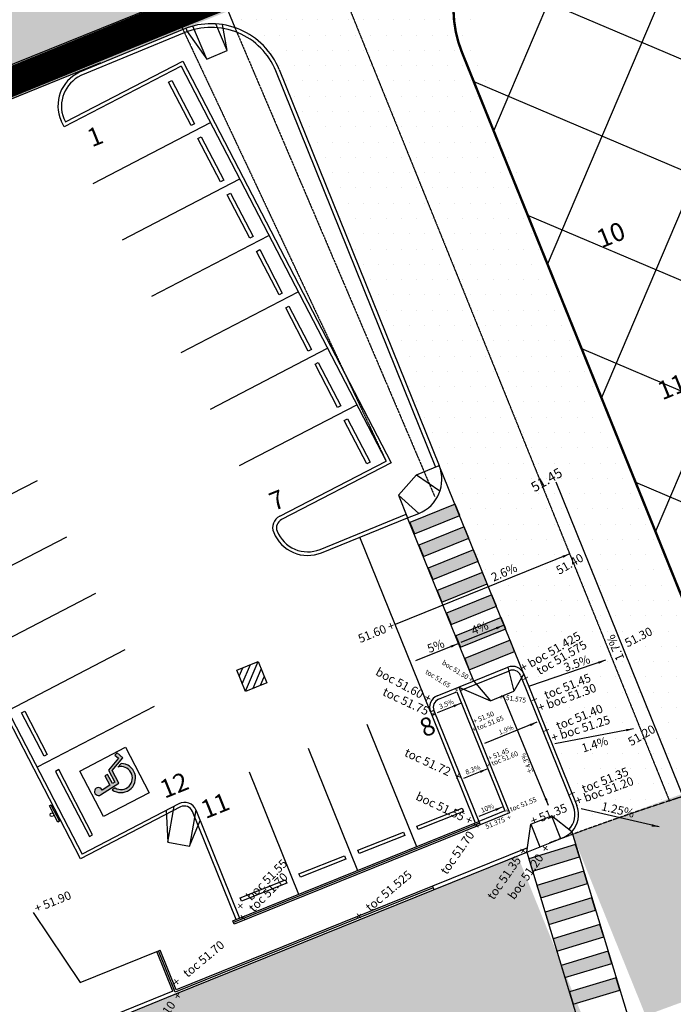
# Model space of a CAD drawing. Units: millimetres. Extents: x 2602348 to 3143846, y 5639108685 to 5639886888.
# Drawn here: x 2869164 to 2895910, y 5639633048 to 5639673318 of the extents above; entities that cross this region are included whole.
import ezdxf
from ezdxf.xclip import XClip

# ---------------------------------------------------------------- set-up
doc = ezdxf.new("R2010")
doc.units = ezdxf.units.MM
doc.header["$XCLIPFRAME"] = 0
for name, pattern in [('_DASHED2', [7, 5, -2]), ('_PROPERTY1', [48, 40.5, -2.5, 0, -2.5, 0, -2.5]), ('DOT2', [3.175, 0, -3.175]), ('HIDDEN', [9.524999999999999, 6.35, -3.175])]:
    doc.linetypes.add(name, pattern=pattern)
doc.layers.add('A-ANNO-LEASELINE-A10-NPLT', color=30, linetype='HIDDEN', plot=False)
for name, color, linetype in [('A-ANNO-PHASE', 1, 'HIDDEN'), ('A-SITE-BIKELANE', 1, 'Continuous'), ('A-SITE-FILL', 252, 'Continuous'), ('C-BIKE-LANE', 1, 'DOT2'), ('C-GRADES-GGA', 3, 'Continuous'), ('C-HEVY-DUTY-REQ-PAT1', 115, 'Continuous'), ('C-PKNG', 12, 'Continuous'), ('C-PKNG-CURB-2', 3, 'Continuous'), ('C-PKNG-CURB-FUTR', 8, '_DASHED2'), ('C-PKNG-CURB-LIT', 1, 'Continuous'), ('C-PKNG-NUM', 1, '_PROPERTY1'), ('C-PKNG-SYMB', 1, 'Continuous'), ('C-PKNG-WEEL', 9, 'Continuous'), ('C-STRM', 41, 'Continuous'), ('L-FENCE2', 4, 'Continuous')]:
    doc.layers.add(name, color=color, linetype=linetype)
doc.styles.add('ROMAND', font='txt')
doc.styles.get("Standard").update_dxf_attribs({"font": 'simplex.shx'})
doc.styles.add('Text', font='arial_0.ttf', dxfattribs={"height": 1000})
doc.dimstyles.new('Leader-100', dxfattribs={"dimscale": 100, "dimtxt": 0.18, "dimasz": 3, "dimexe": 0.18, "dimexo": 0.0625, "dimgap": 0.09, "dimtad": 0, "dimtih": 1, "dimtoh": 1, "dimdec": 4, "dimzin": 0, "dimdsep": 46, "dimtxsty": 'Standard', "dimcen": 0.09, "dimadec": 0, "dimazin": 0, "dimtfac": 1, "dimtdec": 4, "dimtofl": 0, "dimtmove": 0, "dimatfit": 3, "dimfxl": 1, "dimtolj": 1, "dimtzin": 0, "dimarcsym": 0})

# ---------------------------------------------------------------- blocks, each defined once
blk = doc.blocks.new('WSTOP-PL')
blk.add_lwpolyline([(599.9999999999418, -299.9999999997672), (750.0000000001746, -300), (750.0000000000582, -2300), (600.0000000000582, -2300)], close=True)
blk = doc.blocks.new('BF-SYMBOL02')
h = blk.add_hatch(color=252)
h.paths.add_polyline_path([(-204.016251001507, 947.6735467910767), (-127.1101604215801, 67.85075569152832), (459.7520108148456, 67.85075855255127), (709.6864312626421, -561.1351661682129), (1008.337136372924, -442.4630489349365), (960.8464240804315, -322.9477376937866), (781.7110277749598, -394.1291446685791), (547.0356246381998, 196.4558753967285), (-9.2698954641819, 196.4558763504028), (-18.84906274080276, 305.8970794677734), (402.6426985301077, 305.8970794677734), (402.6426985301077, 434.5021963119507), (-30.10560883209109, 434.5021982192993), (-62.16937358304858, 800.8280897140503, 2.822936494837939)])
h.paths.add_polyline_path([(-243.1781456060708, 427.9255971908569, 1.375473922733051), (548.0485631301999, -387.0962800979614), (477.5612698271871, -209.7076864242554, -1.496783151954915), (-230.9077178426087, 287.5491695404053)])
for p, q in [((-230.9077178426087, 287.5491695404053), (-243.1781456060708, 427.9255971908569)), ((548.0485631301999, -387.0962800979614), (477.5612698271871, -209.7076864242554))]:
    blk.add_line(p, q)
blk.add_lwpolyline([(-62.16937358304858, 800.8280897140503, 2.822957084543202), (-204.0161213353276, 947.6720638275146, 2.822957084543202)], format="xyb")
blk.add_lwpolyline([(-204.0161213353276, 947.6720638275146), (-127.1101604215801, 67.85075569152832), (459.7520108148456, 67.85075855255127), (709.6864312626421, -561.1351661682129), (1008.337136372924, -442.4630489349365), (960.8464240804315, -322.9477376937866), (781.7110277749598, -394.1291446685791), (547.0356246381998, 196.4558753967285), (-9.2698954641819, 196.4558763504028), (-18.84906274080276, 305.8970794677734), (402.6426985301077, 305.8970794677734), (402.6426985301077, 434.5021963119507), (-30.10560883209109, 434.5021982192993), (-62.16937358304858, 800.8280897140503)])
for radius, start, end in [(597.0636200890522, 116.1872120540874, 332.1153319428669), (468.4585004709868, 122.4296760884854, 347.4421997781214)]:
    blk.add_arc((20.30961272120476, -107.8534345626831), radius, start, end)
blk = doc.blocks.new('HC')
for points in [[(1618.429928779602, 200.0019054412842), (1618.429968833923, 275.0021162033081), (2368.42995929718, 275.0017173290253), (2368.429920196533, 200.0015065670013)], [(499.9999980926514, -599.9996228218079), (499.9999437332153, -749.9996230602264), (3499.999945640564, -750.0003759860992), (3500.000002861023, -600.0003757476807)]]:
    blk.add_lwpolyline(points, close=True)
blk.add_circle((1993.430005073547, 350.0021269321442), 74.99989502755062)
at = {"layer": 'C-PKNG-SYMB'}
blk.add_lwpolyline([(949.9984331130981, -3591.76402425766), (949.999550819397, -1491.76402425766), (3049.999548912048, -1491.765141010284), (3049.998432159424, -3591.765140771866)], close=True, dxfattribs=at)
blk.add_blockref('BF-SYMBOL02', (1999.998888015747, -2738.22060084343), dxfattribs=at)
blk = doc.blocks.new('catch basin')
h = blk.add_hatch()
h.set_pattern_fill('ANSI31', color=1, scale=75, angle=-0.2325764861050186, style=0)
h.set_pattern_definition([(44.99999999996868, (17455.89599112421, 24518.3805065155), (-168.3798022699545, 168.3798022701387), [])])
edge = h.paths.add_edge_path()
edge.add_line((937.5000000074506, 4.76837158203125e-06), (937.50000114255, 937.4999980087243))
edge.add_line((937.5000011324883, 937.4999961853027), (1.544581209600437e-06, 937.499997158971))
edge.add_line((1.549720764160156e-06, 937.5), (-5.126821633893996e-09, 2.469781748004607e-06))
edge.add_line((-7.450580596923828e-09, 0), (937.500000000205, 3.31619764892821e-06))
blk.add_lwpolyline([(937.500001128763, 937.4999904632568), (937.5, -9.5367431640625e-07), (0, 0), (1.549720764160156e-06, 937.5)], close=True)

msp = doc.modelspace()

# ---------------------------------------------------------------- hatches: boundary and pattern name
at = {"layer": 'A-ANNO-PHASE'}
h = msp.add_hatch(dxfattribs=at)
h.set_pattern_fill('ANSI37', color=2, scale=33333, style=0)
h.set_pattern_definition([(337.0000005845761, (2887064.141953644, 5639643917.832113), (1628.030049109901, 3835.398551626704), []), (67.00000058457614, (2887064.141953644, 5639643917.832113), (-3835.398551626704, 1628.030049109901), [])])
h.paths.add_polyline_path([(2899201.317402594, 5639642430.682719, -0.07014670358396795), (2930073.119678978, 5639646845.873812, -0.01257778252518568), (2935690.088143452, 5639646715.735985), (2935519.309204038, 5639651603.349846, -0.3380568575075226), (2936001.068654072, 5639652227.942419), (2939609.553547052, 5639653194.833033, 0.03055276567961345), (2940229.016977064, 5639653402.1026), (2952814.061233698, 5639658486.790678, 0.4142995717593), (2956323.657531609, 5639666751.507418), (2947063.034296421, 5639689672.353868, 0.4145743166963152), (2938803.597007393, 5639693184.280832), (2922024.234554739, 5639686404.978359), (2921001.470455421, 5639688936.40834), (2919465.508238041, 5639688334.535847), (2919369.601585604, 5639688567.67047), (2895946.166193868, 5639679103.987994), (2895391.215993789, 5639680437.923931), (2889916.854950406, 5639678228.305274, 0.4143133473611206), (2887262.970121487, 5639671979.097834)])
at = {"layer": 'A-SITE-FILL'}
h = msp.add_hatch(color=256, dxfattribs=at)
h.paths.add_polyline_path([(2887374.146750654, 5639647185.096733), (2887561.612845446, 5639646721.570613), (2889415.7173216, 5639647471.434991), (2889228.251226748, 5639647934.961112)])
h.paths.add_polyline_path([(2886999.214558329, 5639648112.14897), (2887186.680653061, 5639647648.62285), (2889040.785130288, 5639648398.487228), (2888853.319034542, 5639648862.013349)])
h.paths.add_polyline_path([(2886624.282368029, 5639649039.201208), (2886811.748463656, 5639648575.675089), (2888665.85293981, 5639649325.539468), (2888478.386845077, 5639649789.065588)])
h.paths.add_polyline_path([(2886249.350179459, 5639649966.253447), (2886436.816274191, 5639649502.727327), (2888290.920750405, 5639650252.591708), (2888103.454655672, 5639650716.117826)])
h.paths.add_polyline_path([(2885874.4179891, 5639650893.305685), (2886061.884083833, 5639650429.779567), (2887915.98856094, 5639651179.643947), (2887728.522465314, 5639651643.170065)])
h.paths.add_polyline_path([(2885499.485799636, 5639651820.357924), (2885686.951895322, 5639651356.831805), (2887541.056371416, 5639652106.696184), (2887353.590276803, 5639652570.222303)])
h.paths.add_polyline_path([(2885124.553609218, 5639652747.410162), (2885312.01970389, 5639652283.884045), (2887166.124180163, 5639653033.748423), (2886978.658085431, 5639653497.274542)])
for points in [[(2890000.890299942, 5639638996.66751), (2890153.629888712, 5639638494.377136), (2892067.117021783, 5639639076.242234), (2891914.377432785, 5639639578.532608)], [(2890331.98829009, 5639637907.838252), (2890484.72787886, 5639637405.547878), (2892398.21501193, 5639637987.412976), (2892245.475422932, 5639638489.70335)], [(2890663.086280058, 5639636819.008993), (2890815.825868828, 5639636316.718619), (2892729.313001898, 5639636898.583717), (2892576.5734129, 5639637400.874091)], [(2890994.184269749, 5639635730.179735), (2891146.923858519, 5639635227.889361), (2893060.410991589, 5639635809.754459), (2892907.671402591, 5639636312.044833)], [(2891325.282259488, 5639634641.350477), (2891478.021848259, 5639634139.060103), (2893391.508981329, 5639634720.925201), (2893238.769392331, 5639635223.215575)], [(2891656.380249001, 5639633552.521218), (2891809.119837771, 5639633050.230844), (2893722.606970841, 5639633632.095942), (2893569.867381843, 5639634134.386316)]]:
    msp.add_hatch(color=256, dxfattribs=at).paths.add_polyline_path(points)
at = {"layer": 'C-HEVY-DUTY-REQ-PAT1'}
h = msp.add_hatch(dxfattribs=at)
h.set_pattern_fill('DOTS', color=256, scale=10000, style=0)
h.set_pattern_definition([(181.5574663939465, (2958460.291732749, 5639634563.878717), (-295.3973216092907, -633.2627198770327), [0, -624.9999999999994])])
edge = h.paths.add_edge_path()
edge.add_line((2894775.644300042, 5639632589.529029), (2902312.351142026, 5639635351.466774))
edge.add_arc((2304918.669337015, 5641265504.447801), 1736167.604988245, 290.1261072341705, 290.3532263144944)
edge.add_arc((2917851.245893739, 5639613251.164762), 26111.38958519454, 95.2078472272105, 110.35322631476961, ccw=False)
edge.add_line((2915481.141808903, 5639639254.765911), (2925099.427255449, 5639639168.290415))
edge.add_line((2925099.427255449, 5639639168.290415), (2954279.312900596, 5639640109.597836))
edge.add_line((2954279.312900596, 5639640109.597836), (2958963.183297142, 5639639767.33296))
edge.add_arc((2958704.575658184, 5639636228.305884), 3548.463125628222, -2.7775412500009224, 85.82064866068379, ccw=False)
edge.add_line((2962248.870079881, 5639636056.353554), (2964307.07918236, 5639619787.865885))
edge.add_line((2964307.07918236, 5639619787.865885), (2964307.079182341, 5639607962.811192))
edge.add_line((2964307.079182341, 5639607962.811192), (2961308.5489458, 5639603060.103683))
edge.add_line((2961308.5489458, 5639603060.103683), (2974907.017204653, 5639603340.892646))
edge.add_line((2974907.017204653, 5639603340.892646), (2971507.056814415, 5639608090.89219))
edge.add_line((2971507.056814415, 5639608090.89219), (2971650.024985178, 5639617780.569192))
edge.add_line((2971650.024985178, 5639617780.569192), (2970021.604379262, 5639631932.585057))
edge.add_line((2970021.604379262, 5639631932.585057), (2969549.222447449, 5639635704.218298))
edge.add_arc((2973487.287363014, 5639636197.445129), 3968.832068310224, 104.81696323900329, 187.1388931747879, ccw=False)
edge.add_line((2972472.330045402, 5639640034.304474), (2980298.809126978, 5639640725.478859))
edge.add_line((2980298.809126978, 5639640725.478859), (2998385.06675649, 5639642120.065852))
edge.add_line((2998385.06675649, 5639642120.065852), (2998446.294156482, 5639642484.389803))
edge.add_line((2998446.294156482, 5639642484.389803), (3000487.866277541, 5639644977.712544))
edge.add_line((3000487.866277541, 5639644977.712544), (2998063.410185132, 5639680811.330161))
edge.add_line((2998063.410185132, 5639680811.330161), (2998160.477233005, 5639681182.060492))
edge.add_line((2998160.477233005, 5639681182.060492), (2998488.419200288, 5639681357.301225))
edge.add_line((2998488.419200288, 5639681357.301225), (2992457.339582891, 5639716670.291591))
edge.add_line((2992457.339582891, 5639716670.291591), (2984836.71655823, 5639712846.255013))
edge.add_line((2984836.71655823, 5639712846.255013), (2984915.313822225, 5639711946.961917))
edge.add_line((2984915.313822225, 5639711946.961917), (2985564.529374897, 5639708757.498713))
edge.add_line((2985564.529374897, 5639708757.498713), (2990120.93389216, 5639673223.433589))
edge.add_line((2990120.93389216, 5639673223.433589), (2990374.391087581, 5639670843.693794))
edge.add_line((2990374.391087581, 5639670843.693794), (2991698.181620315, 5639656385.308358))
edge.add_line((2991698.181620315, 5639656385.308358), (2992036.523012366, 5639652092.964966))
edge.add_arc((2987435.857708087, 5639653231.903913), 4739.546726062858, 292.91854234813627, 346.0954305524095, ccw=False)
edge.add_line((2989281.541702614, 5639648866.499722), (2987845.641679196, 5639648753.315763))
edge.add_line((2987845.641679196, 5639648753.315763), (2970306.12891449, 5639647370.7742))
edge.add_arc((2969818.123601663, 5639649357.023787), 2045.320661275259, 186.2334542178731, 283.80368950640053, ccw=False)
edge.add_line((2967784.895417806, 5639649134.943262), (2966551.476237128, 5639658875.540678))
edge.add_arc((2802352.720970222, 5639633515.074903), 166145.672394748, 8.779946179888649, 17.36322362528809)
edge.add_arc((1581281.113695685, 5639210028.623915), 1458498.675062181, 18.92640579827362, 19.51826782409001)
edge.add_line((2955967.183271485, 5639697323.806809), (2948692.157610095, 5639693726.036902))
edge.add_line((2948692.157610095, 5639693726.036902), (2949964.786952293, 5639690576.168844))
edge.add_arc((2852933.959355844, 5639644902.375102), 107243.074083388, 13.609195841732117, 25.20703468396158, ccw=False)
edge.add_arc((2852395.288450712, 5639644742.725196), 107804.1899259165, 2.0322288711041097, 13.624300086337826, ccw=False)
edge.add_arc((2958598.284760544, 5639648596.680426), 1533.703026128754, 259.6764982001141, 358.8402990475062, ccw=False)
edge.add_line((2958323.436323079, 5639647087.805577), (2920933.823625674, 5639646328.703725))
edge.add_line((2920933.823625674, 5639646328.703725), (2902283.624212419, 5639643831.990496))
edge.add_line((2902283.624212419, 5639643831.990496), (2891772.562626557, 5639640022.417301))
edge.add_line((2891772.562626557, 5639640022.417301), (2894775.644300042, 5639632589.529029))
h = msp.add_hatch(dxfattribs=at)
h.set_pattern_fill('DOTS', color=256, scale=10000, style=0)
h.set_pattern_definition([(22.00000057240044, (2832077.712013543, 5639631612.801605), (55.61582670840716, 696.554470102332), [0, -625])])
h.paths.add_polyline_path([(2857800.074429929, 5639674259.08015), (2915599.407482257, 5639697611.52721), (2918596.006541787, 5639690194.684486), (2860796.67348946, 5639666842.237426)])
h = msp.add_hatch(dxfattribs=at)
h.set_pattern_fill('DOTS', color=256, scale=10000, style=0)
h.set_pattern_definition([(0, (-196149.6203890759, -99188.95099925995), (312.5, 625), [0, -625])])
h.paths.add_polyline_path([(2890839.8590245, 5639663125.99651), (2887557.724626388, 5639672878.332894), (2888512.438583908, 5639677444.206911), (2889383.666695287, 5639678392.132773), (2877695.242883748, 5639673669.703762), (2877968.367858171, 5639672993.695748), (2878861.617356241, 5639672494.640537), (2879470.415323481, 5639671871.43006), (2879783.984522658, 5639671277.274384), (2886328.361672953, 5639655079.372543), (2889795.364884088, 5639646557.170197), (2891965.023601525, 5639641178.084578), (2891958.013493116, 5639640413.018286), (2891753.915663066, 5639640106.217687), (2891786.881362744, 5639639997.808636), (2895544.522539717, 5639641309.574663), (2899125.91195232, 5639642382.396348), (2898420.033151481, 5639644364.42705)])
h = msp.add_hatch(dxfattribs=at)
h.set_pattern_fill('DOTS', color=256, scale=10000, style=0)
h.set_pattern_definition([(22.00000057240044, (2837025.33572717, 5639615338.168643), (55.61582670840716, 696.554470102332), [0, -625])])
h.paths.add_polyline_path([(2860796.673489053, 5639666842.237427), (2844169.396819903, 5639660123.650797), (2843780.405196834, 5639659952.169665), (2843052.656113941, 5639659540.44344), (2842444.371231034, 5639659052.947309), (2837025.335727653, 5639672465.530441), (2838390.640355685, 5639671852.107022), (2839611.231626848, 5639671404.147875), (2842041.378744045, 5639670757.526497), (2844481.125169033, 5639670485.994122), (2846967.483283987, 5639670569.384572), (2850489.918858461, 5639671305.623924)])
h.paths.add_polyline_path([(2874458.829770524, 5639633027.214996), (2877455.682725891, 5639625609.744288), (2869846.602647815, 5639622535.476248), (2868827.264771238, 5639622028.403483), (2867775.417840361, 5639621158.642113), (2867007.189275313, 5639620154.531689), (2866525.411297458, 5639619252.067722), (2866385.540712523, 5639618819.188401), (2866169.957348026, 5639617922.55643), (2866099.522393744, 5639616733.595549), (2866209.258594651, 5639615758.180816), (2866321.082329986, 5639615338.168642), (2856982.664570763, 5639629182.942006), (2857807.664914913, 5639628645.177376), (2858906.295259632, 5639628185.718486), (2860074.838140431, 5639627952.201145), (2861200.248379733, 5639627920.932107), (2862908.165810399, 5639628360.443699)])
h.paths.add_polyline_path([(2877455.682576677, 5639625609.744228), (2892537.367952581, 5639631703.140825), (2889540.261385813, 5639639121.239674), (2874458.576009909, 5639633027.843077)])

# ---------------------------------------------------------------- linework, layer by layer
at = {"layer": 'A-ANNO-LEASELINE-A10-NPLT'}
msp.add_lwpolyline([(2882127.637129874, 5639675083.01935), (2895748.903854398, 5639641369.201106, -0.09268069816756395), (2936458.712150943, 5639646675.913186)], format="xyb", dxfattribs=at)
at = {"layer": 'A-ANNO-PHASE', "const_width": 100}
msp.add_lwpolyline([(2899201.317402594, 5639642430.682719, -0.07014670357850082), (2930073.119678978, 5639646845.873812, -0.01257778253023454), (2935690.088143452, 5639646715.735985), (2935519.309204038, 5639651603.349846, -0.3380568579859989), (2936001.068654072, 5639652227.942419), (2939609.553547052, 5639653194.833033, 0.03055276558796084), (2940229.016977064, 5639653402.1026), (2952814.061233698, 5639658486.790678, 0.4142995717803374), (2956323.657531609, 5639666751.507418), (2947063.034296421, 5639689672.353868, 0.4145743167173656), (2938803.597007393, 5639693184.280832), (2922024.234554739, 5639686404.978359), (2921001.470455421, 5639688936.40834), (2919465.508238041, 5639688334.535847), (2919369.601585604, 5639688567.67047), (2895946.166193868, 5639679103.987994), (2895391.215993789, 5639680437.923931), (2889916.854950406, 5639678228.305274, 0.4143133473983994), (2887262.970121487, 5639671979.097834), (2899201.317402594, 5639642430.682719)], format="xyb", dxfattribs=at)
at = {"layer": 'A-SITE-BIKELANE'}
for p, q in [((2843919.23072694, 5639661425.403711), (2875353.88663506, 5639674125.82947)), ((2862427.528816564, 5639667501.14658), (2872481.260068596, 5639671563.117793))]:
    msp.add_line(p, q, dxfattribs=at)
at = {"layer": 'C-BIKE-LANE', "ltscale": 0.2, "const_width": 1200}
msp.add_lwpolyline([(2981237.96568233, 5639798085.771986), (2976647.593042642, 5639795910.147828, -0.01605990194432119), (2974821.400296064, 5639794646.204011, -0.02185255612369552), (2953689.628354785, 5639785898.277744), (2944342.316585982, 5639781448.892964), (2932752.219726741, 5639774840.333832, 0.3537513594105283), (2927944.78951615, 5639765001.40196), (2938545.136452867, 5639738457.661696), (2943797.942215974, 5639725443.487072), (2947535.156968152, 5639715884.282537, -0.5537363432725829), (2940287.578331883, 5639699679.198364), (2875604.146238261, 5639673544.288424), (2843103.568124914, 5639660313.898124, 0.1851357752602308), (2840462.600692787, 5639657446.388844, 0.1011151114069083), (2839849.32214313, 5639653123.03953), (2853818.401834064, 5639631859.683278, -0.4331329514211927), (2849380.721362256, 5639611814.209834), (2839675.891571219, 5639606707.915304), (2830649.673686108, 5639598636.789721), (2828687.685596123, 5639596710.793223)], format="xyb", dxfattribs=at)
at = {"layer": 'C-PKNG'}
for p, q in [((2876821.928009117, 5639671702.875635), (2876251.35383327, 5639673057.913268)), ((2877651.344271642, 5639672052.258895), (2877190.131809742, 5639673147.577035)), ((2872177.149953415, 5639666623.403201), (2876970.131571223, 5639669110.837066)), ((2873374.803295156, 5639664315.671311), (2878167.784912964, 5639666803.105178)), ((2874572.45663776, 5639662007.939424), (2879365.438254674, 5639664495.37329)), ((2875770.109980424, 5639659700.207532), (2880563.091597488, 5639662187.641401)), ((2876967.763322582, 5639657392.475645), (2881760.744940033, 5639659879.909513)), ((2878165.416663935, 5639655084.74376), (2882958.398281862, 5639657572.177623)), ((2869875.723101606, 5639654463.507741), (2865082.741483679, 5639651976.07388)), ((2871073.376441767, 5639652155.775848), (2866280.394823601, 5639649668.34199)), ((2872271.02978157, 5639649848.04396), (2867478.048163821, 5639647360.610101)), ((2873468.683121403, 5639647540.312071), (2868675.701504012, 5639645052.878209)), ((2874666.336461653, 5639645232.580182), (2869873.354843815, 5639642745.14632)), ((2883375.306717813, 5639644503.00929), (2885398.18232274, 5639639496.216475)), ((2880964.628696161, 5639643529.032146), (2882987.504300596, 5639638522.239333)), ((2878553.950674238, 5639642555.055004), (2880576.82627886, 5639637548.262189))]:
    msp.add_line(p, q, dxfattribs=at)
at = {"layer": 'C-PKNG-CURB-2'}
for p, q in [((2875878.613149191, 5639672935.006155), (2871607.188936382, 5639671166.479088)), ((2875963.743589337, 5639672967.903819), (2876021.974130941, 5639672829.667774)), ((2876021.974130941, 5639672829.667774), (2876821.928009117, 5639671702.875635)), ((2877651.344271778, 5639672052.258894), (2877457.607277244, 5639673118.722943)), ((2876821.928009117, 5639671702.875635), (2877651.344271778, 5639672052.258894)), ((2875772.478234341, 5639671418.568959), (2870979.496611615, 5639668931.135091)), ((2875772.478233626, 5639671418.56896), (2884156.051619401, 5639655264.445732)), ((2879783.984521423, 5639671277.274382), (2886328.361412262, 5639655079.373153)), ((2870978.574017813, 5639668933.153976), (2870866.351910492, 5639669178.726354)), ((2860292.128123959, 5639661207.001438), (2871715.898446908, 5639639194.789562)), ((2879806.864599099, 5639653007.329816), (2884156.051619162, 5639655264.445732)), ((2885401.177873172, 5639654704.765779), (2886328.361727561, 5639655079.372373)), ((2884664.628462495, 5639653867.914064), (2885401.177873172, 5639654704.765779)), ((2884664.628462495, 5639653867.914064), (2885039.235056207, 5639652940.730208)), ((2881512.604773282, 5639651515.879297), (2885039.235055855, 5639652940.730209)), ((2886249.769939259, 5639645664.587014), (2889145.189865474, 5639646832.455787)), ((2889794.801358974, 5639646558.549539), (2889380.147374855, 5639645848.944237)), ((2889795.924420665, 5639646555.78895), (2891965.016052233, 5639641178.103293)), ((2887130.531940956, 5639646019.842715), (2889207.803865414, 5639640878.414287)), ((2887130.531941059, 5639646019.842716), (2888432.001053269, 5639645466.509043)), ((2888432.001053131, 5639645466.509043), (2889380.147374858, 5639645848.944237)), ((2886112.289449511, 5639645069.77401), (2885973.211871548, 5639645013.583021)), ((2885973.211870956, 5639645013.583021), (2887808.860347678, 5639640470.19361)), ((2875679.423871309, 5639641251.757052), (2871715.898446669, 5639639194.789562)), ((2875164.575580101, 5639640984.564065), (2875224.656030966, 5639639673.107523)), ((2876373.333748653, 5639640995.265756), (2878160.455245299, 5639636571.984834)), ((2876111.214874732, 5639639518.144951), (2876545.507983297, 5639640569.119571)), ((2889207.803865378, 5639640878.414287), (2888002.645038944, 5639640390.979745)), ((2890078.373934738, 5639640416.455392), (2890921.711597708, 5639640757.185934)), ((2891753.91566318, 5639640106.217686), (2890921.711598698, 5639640757.185934)), ((2877882.3000895, 5639636459.602855), (2887947.937926578, 5639640526.384599)), ((2888002.645039038, 5639640390.979745), (2877938.511869112, 5639636320.473819)), ((2887947.937926556, 5639640526.384599), (2888002.645038737, 5639640390.979745)), ((2889916.952023516, 5639639272.701957), (2890078.373934665, 5639640416.455392)), ((2875224.656030966, 5639639673.107523), (2876111.214874732, 5639639518.144951)), ((2875487.986721235, 5639633443.021402), (2889916.952023482, 5639639272.701955)), ((2877938.511868944, 5639636320.473819), (2877882.300089627, 5639636459.602855)), ((2862908.165810473, 5639628360.4437), (2875487.986721148, 5639633443.021403))]:
    msp.add_line(p, q, dxfattribs=at)
for centre, radius, start, end in [((2877002.43295718, 5639670153.454601), 3000, 21.99997152067087, 111.9999799622611), ((2872230.646695515, 5639669802.184243), 1500, 114.5595481000602, 204.5594989244025), ((2880014.683851471, 5639652552.564867), 499.9999999999999, 114.5595481000602, 204.5594989244025), ((2880950.694853082, 5639652906.655068), 1500, 201.9999715206709, 291.9999799622611), ((2889332.223724427, 5639646368.755091), 500, 21.96667842957878, 111.9666934218234), ((2886436.803798376, 5639645200.886318), 500, 111.9666934218234, 201.9999715306655), ((2875909.74182142, 5639640807.962459), 500, 21.99997153066551, 117.4281282755425), ((2891037.622208584, 5639640804.016861), 1000, 315.7475075407621, 21.96667842957878)]:
    msp.add_arc(centre, radius, start, end, dxfattribs=at)
at = {"layer": 'C-PKNG-CURB-FUTR'}
for p, q in [((2875841.259142979, 5639672919.540218), (2884156.051619487, 5639655264.445731)), ((2877968.367859181, 5639672993.695746), (2886144.398409134, 5639653816.207382))]:
    msp.add_line(p, q, dxfattribs=at)
msp.add_arc((2930295.352348451, 5639535153.818633), 111692.2762658338, 86.67671107913958, 110.6962040573695, dxfattribs=at)
at = {"layer": 'C-PKNG-CURB-LIT'}
for p, q in [((2874425.773221774, 5639681761.9249), (2877968.367859205, 5639672993.695746)), ((2872844.276438995, 5639680337.332489), (2875841.259142925, 5639672919.540219)), ((2875898.640756554, 5639672780.949627), (2871667.748412478, 5639671029.204254)), ((2871042.050995971, 5639669135.024935), (2875836.549588676, 5639671620.748074)), ((2875836.549588676, 5639671620.748074), (2884358.285382687, 5639655200.402738)), ((2886195.021162475, 5639655008.981779), (2879644.906943211, 5639671221.083393)), ((2870968.001589908, 5639669276.16067), (2871042.050995971, 5639669135.024935)), ((2871651.855452103, 5639638992.555803), (2860089.894355966, 5639661271.044429)), ((2884358.285382687, 5639655200.402738), (2879875.95998427, 5639652874.191438)), ((2889795.924420633, 5639646555.78895), (2886328.361412262, 5639655079.373153)), ((2885401.177873172, 5639654704.765779), (2886361.45257494, 5639654045.655117)), ((2884664.628462495, 5639653867.914064), (2885499.495117498, 5639653126.687317)), ((2881455.664356755, 5639651654.651733), (2884975.977707561, 5639653097.297639)), ((2885039.235055998, 5639652940.730208), (2885499.495289671, 5639653126.687387)), ((2887752.697537837, 5639646270.793456), (2885039.235055661, 5639652940.730209)), ((2885973.211871327, 5639645013.583021), (2883088.817196944, 5639652152.71036)), ((2887186.722938858, 5639645880.765116), (2889201.300023105, 5639646693.345578)), ((2889145.189865474, 5639646832.455787), (2889380.147374774, 5639645848.944237)), ((2887752.697537983, 5639646270.793456), (2888432.001053281, 5639645466.509043)), ((2889656.814211766, 5639646499.678792), (2891825.913392318, 5639641121.974421)), ((2886305.880096739, 5639645525.476806), (2887047.612706211, 5639645824.654946)), ((2887047.612706353, 5639645824.654947), (2889012.556084725, 5639640961.249427)), ((2886112.289449268, 5639645069.774011), (2887947.93792677, 5639640526.384599)), ((2875748.519256551, 5639641118.618674), (2871651.855452103, 5639638992.555803)), ((2875224.656031964, 5639639673.107523), (2875482.749102613, 5639641149.687917)), ((2876373.333748701, 5639640995.265756), (2876111.187462303, 5639639518.149742)), ((2878021.37766729, 5639636515.793846), (2876234.256170515, 5639640939.074767)), ((2889012.556084706, 5639640961.249427), (2887946.402595641, 5639640530.036523)), ((2890921.711598698, 5639640757.185934), (2891295.779380134, 5639639829.784383)), ((2887472.563311418, 5639640176.584646), (2887492.512648679, 5639640185.44391)), ((2890078.373934918, 5639640416.455391), (2890452.441716353, 5639639489.053841)), ((2889916.952023432, 5639639272.701957), (2891412.228810989, 5639639876.83301)), ((2891753.915662813, 5639640106.217687), (2894168.017470394, 5639632167.345325)), ((2889942.264998506, 5639639452.056803), (2886050.618685165, 5639637878.674081)), ((2889916.952023474, 5639639272.701956), (2892254.530337552, 5639631585.480227)), ((2886050.618685637, 5639637878.674081), (2875569.67525181, 5639633641.255269)), ((2886050.618685637, 5639637878.674081), (2886108.91111244, 5639637734.153516)), ((2869710.091013651, 5639636808.838653), (2871641.510057067, 5639633938.156734)), ((2871641.510057067, 5639633938.156734), (2874776.235302053, 5639635204.667981)), ((2874776.23530201, 5639635204.667981), (2874915.312879813, 5639635260.858972)), ((2875430.610774546, 5639633585.031854), (2874776.235302073, 5639635204.667981)), ((2875569.675251786, 5639633641.255269), (2874915.312879867, 5639635260.858972)), ((2875430.610774545, 5639633585.031854), (2863000.529314431, 5639628559.581487))]:
    msp.add_line(p, q, dxfattribs=at)
for points in [[(2887168.175740752, 5639653036.249636), (2886980.872439299, 5639653499.841561), (2885126.504738081, 5639652750.628355), (2885313.808039534, 5639652287.036429)], [(2887537.980504538, 5639652113.856716), (2887350.677203086, 5639652577.448642), (2885496.309501868, 5639651828.235435), (2885683.61280332, 5639651364.64351)], [(2887926.938058408, 5639651177.102921), (2887739.634756955, 5639651640.694847), (2885885.267055737, 5639650891.481641), (2886072.57035719, 5639650427.889715)], [(2888294.314619532, 5639650251.444541), (2888107.011318079, 5639650715.036467), (2886252.643616861, 5639649965.82326), (2886439.946918314, 5639649502.231335)], [(2888669.821567969, 5639649325.833831), (2888482.518266517, 5639649789.425756), (2886628.150565299, 5639649040.21255), (2886815.453866751, 5639648576.620625)], [(2889050.321336956, 5639648406.968566), (2888863.018035504, 5639648870.560492), (2887008.650334286, 5639648121.347285), (2887195.953635738, 5639647657.75536)], [(2889417.179517986, 5639647472.240783), (2889229.876216533, 5639647935.832708), (2887375.508515315, 5639647186.619502), (2887562.811816768, 5639646723.027576)], [(2890153.629887948, 5639638494.377135), (2892067.117020974, 5639639076.242233), (2891914.377432237, 5639639578.532606), (2890000.890299211, 5639638996.667508)], [(2890484.727878096, 5639637405.547877), (2892398.215011122, 5639637987.412975), (2892245.475422384, 5639638489.703348), (2890331.988289358, 5639637907.83825)], [(2890815.825868064, 5639636316.718618), (2892729.31300109, 5639636898.583716), (2892576.573412352, 5639637400.874089), (2890663.086279326, 5639636819.008991)], [(2891146.923857755, 5639635227.88936), (2893060.410990781, 5639635809.754458), (2892907.671402043, 5639636312.044831), (2890994.184269017, 5639635730.179733)], [(2891478.021847494, 5639634139.060102), (2893391.508980521, 5639634720.9252), (2893238.769391783, 5639635223.215573), (2891325.282258757, 5639634641.350475)], [(2891809.119837007, 5639633050.230844), (2893722.606970033, 5639633632.095942), (2893569.867381295, 5639634134.386314), (2891656.380248269, 5639633552.521216)]]:
    msp.add_lwpolyline(points, close=True, dxfattribs=at)
for centre, radius, start, end in [((2875841.259289572, 5639672919.540177), 149.9999113989687, 292.4912947075305, 292.7735324479175), ((2877002.500926827, 5639670153.482062), 2849.926693242847, 21.99997153066551, 112.7735562119771), ((2872256.116553353, 5639669778.172923), 1382.481992828888, 115.1879164082117, 201.2921694388953), ((2884937.585630897, 5639654517.463262), 1500, 291.999973530469, 21.99997152067087), ((2880049.636500253, 5639652539.537979), 377.036430008768, 117.4281282755425, 201.690909816028), ((2880946.247532345, 5639652896.177842), 1341.973390103499, 201.690909816028, 292.3090557769193), ((2889332.223724427, 5639646368.755091), 350, 21.96667842957878, 111.9666934218234), ((2886436.803798253, 5639645200.886318), 350, 111.9666934218234, 201.9999715306655), ((2875909.741822193, 5639640807.96246), 349.9999992246964, 21.99997153066551, 117.4281282992238), ((2891037.622208584, 5639640804.016861), 850, 314.6465509681547, 21.96667842957878), ((2891037.622208584, 5639640804.016861), 1000, 291.9999829307803, 315.7493365636434)]:
    msp.add_arc(centre, radius, start, end, dxfattribs=at)
at = {"layer": 'L-FENCE2'}
for p, q in [((2887975.291482646, 5639640458.682172), (2877910.405979285, 5639636390.038337)), ((2886079.764899039, 5639637806.413798), (2875529.178869709, 5639633540.838662)), ((2875529.178869625, 5639633540.838662), (2874845.703424957, 5639635232.499748))]:
    msp.add_line(p, q, dxfattribs=at)

# ---------------------------------------------------------------- block references
at = {"layer": 'C-PKNG-WEEL'}
ref = msp.add_blockref('WSTOP-PL', (2874589.233332397, 5639670755.928861), dxfattribs=dict(at, rotation=27.50716855399386))
XClip(ref).set_block_clipping_path([(-1186810.0698943138, -654788.8163118362), (424818.1901845932, -1494005.6836719513), (1263462.1519346237, 116522.37107467651), (-348166.1081442833, 955739.2384347916)])
ref = msp.add_blockref('WSTOP-PL', (2875786.88666928, 5639668448.196967), dxfattribs=dict(at, rotation=27.50716855398947))
XClip(ref).set_block_clipping_path([(-1186806.4840774536, -652188.8187837601), (424821.7760014534, -1491405.6861438751), (1263465.737751007, 119122.36860275269), (-348162.52232789993, 958339.2359628677)])
ref = msp.add_blockref('WSTOP-PL', (2876984.540017546, 5639666140.465082), dxfattribs=dict(at, rotation=27.50716855399548))
XClip(ref).set_block_clipping_path([(-1186802.898276329, -649588.8212556839), (424825.361802578, -1488805.688615799), (1263469.3235526085, 121722.36613082886), (-348158.9365262985, 960939.2334909439)])
ref = msp.add_blockref('WSTOP-PL', (2878182.193359988, 5639663832.733195), dxfattribs=dict(at, rotation=27.50716855399548))
XClip(ref).set_block_clipping_path([(-1186799.3124685287, -646988.8237304688), (424828.94761037827, -1486205.6910905838), (1263472.9093604088, 124322.363656044), (-348155.35071849823, 963539.231016159)])
ref = msp.add_blockref('WSTOP-PL', (2879379.846695544, 5639661525.001303), dxfattribs=dict(at, rotation=27.50716855399548))
XClip(ref).set_block_clipping_path([(-1186795.726653576, -644388.8262033463), (424832.5334253311, -1483605.6935634613), (1263476.4951753616, 126922.3611831665), (-348151.7649035454, 966139.2285432816)])
ref = msp.add_blockref('WSTOP-PL', (2880577.500046639, 5639659217.269419), dxfattribs=dict(at, rotation=27.50716855399548))
XClip(ref).set_block_clipping_path([(-1186792.1408543587, -641788.8286762238), (424836.11922454834, -1481005.6960363388), (1263480.0809745789, 129522.358710289), (-348148.17910432816, 968739.226070404)])
ref = msp.add_blockref('WSTOP-PL', (2881775.153379919, 5639656909.537524), dxfattribs=dict(at, rotation=27.50716855399548))
XClip(ref).set_block_clipping_path([(-1186788.5550346375, -639188.8311491013), (424839.70504426956, -1478405.6985092163), (1263483.6667943, 132122.3562374115), (-348144.59328460693, 971339.2235975266)])
ref = msp.add_blockref('WSTOP-PL', (2868565.313859334, 5639644963.737351), dxfattribs=dict(at, rotation=27.50716855398369))
XClip(ref).set_block_clipping_path([(-1169554.7651748657, -634694.5582313538), (442073.4949045181, -1473911.4255924225), (1280717.4566540718, 136616.62915420532), (-330910.80342531204, 975833.496515274)])
ref = msp.add_blockref('HC', (2871715.898249914, 5639639194.78946), dxfattribs=dict(at, rotation=117.5073606798358))
XClip(ref).set_block_clipping_path([(-628118.722445488, 1169686.8479614258), (-1467340.9939594269, -441938.59802246094), (143184.24861335754, -1280587.9602360725), (982406.5201272964, 331037.4857478142)])
ref = msp.add_blockref('WSTOP-PL', (2885412.084232295, 5639639523.040344), dxfattribs=dict(at, rotation=111.6191850548955))
XClip(ref).set_block_clipping_path([(-740058.7287635803, 1111932.2589521408), (-1409521.0434732437, -577283.774695158), (278541.81823349, -1246289.069615364), (948004.1329431534, 442926.96403193474)])
ref = msp.add_blockref('WSTOP-PL', (2883001.406210151, 5639638549.063203), dxfattribs=dict(at, rotation=111.619185054898))
XClip(ref).set_block_clipping_path([(-740041.4480571747, 1109332.316381216), (-1409503.762766838, -579883.7172660828), (278559.09893989563, -1248889.0121862888), (948021.413649559, 440327.02146101)])
ref = msp.add_blockref('WSTOP-PL', (2880590.728204358, 5639637575.086021), dxfattribs=dict(at, rotation=111.6191850548955))
XClip(ref).set_block_clipping_path([(-740024.1673088074, 1106732.3738090992), (-1409486.4820184708, -582483.6598381996), (278576.37968826294, -1251488.9547584057), (948038.6943979263, 437727.0788888931)])
ref = msp.add_blockref('WSTOP-PL', (2878180.050188977, 5639636601.108861), dxfattribs=dict(at, rotation=111.619185054898))
XClip(ref).set_block_clipping_path([(-740006.8865833282, 1104132.4312372208), (-1409469.2012929916, -585083.602410078), (278593.66041374207, -1254088.8973302841), (948055.9751234055, 435127.1363170147)])
at = {"layer": 'C-STRM'}
ref = msp.add_blockref('catch basin', (2878401.720157889, 5639645847.354001), dxfattribs=dict(at, rotation=22.00000058989724))
XClip(ref).set_block_clipping_path([(-1112695.6850850582, -741141.9260673523), (572033.4990725517, -1421816.7200737), (1252243.618900299, 261762.35516738892), (-432485.56525731087, 942437.1491737366)])

# ---------------------------------------------------------------- texts
at = {"layer": 'C-GRADES-GGA', "style": 'Text'}
for s, insert, char_height, width, attachment_point, rotation in [('51.45', (2890034.852537723, 5639654332.342203), 400, 1079.573139045769, 1, 29.999999999999993), ('51.40', (2891066.692561781, 5639650913.795645), 350, 708.5943014319023, 1, 29.999999999999993), ('51.60 + ', (2882968.869402428, 5639648143.275458), 350, 1773.826323951067, 1, 22.1374662099392), ('4%', (2887599.693516299, 5639648473.188158), 350, 754.6877839511344, 1, 22.000000000995325), ('+ boc 51.425', (2889591.534682462, 5639646925.575552), 350, 2973.632502413714, 1, 29.999999999999993), ('51.30', (2893873.328812954, 5639647954.793958), 350, 829.5218947881126, 1, 27.00000000099532), ('5%', (2885797.731008773, 5639647734.322208), 350, 754.6877839511344, 1, 22.000000000995325), ('+    toc 51.575', (2889663.372036777, 5639646464.741446), 350, 3395.685639742941, 1, 29.999999999999993), ('1.7%', (2893593.189577488, 5639647057.459494), 350, 754.6877839511343, 1, 113), ('boc 51.50 + ', (2886528.241506143, 5639647137.310999), 200, 1670.562679536716, 1, 328), ('boc 51.60 + ', (2886065.349412895, 5639645671.545629), 350, 3900.095232039226, 3, 332.0000000009954), ('toc 51.65    + ', (2885843.261642059, 5639646759.068838), 200, 1670.562679536716, 1, 328), ('+   toc 51.45', (2890036.5430404, 5639645620.75085), 350, 2846.879514945916, 1, 22), ('toc 51.75 +', (2886289.753978601, 5639645012.812933), 350, 3900.095232039226, 3, 334.99999999999994), ('+ boc 51.30', (2890327.639463732, 5639645327.00468), 350, 2882.693426164336, 1, 20), ('3.5%', (2886293.527826887, 5639645305.885491), 200, 754.6877839511344, 1, 22.000000000995325), ('+  51.575', (2888804.265058507, 5639645731.134461), 200, 1719.193566217942, 1, 352.0000000009954), ('+ 51.50', (2887693.709949495, 5639644709.873516), 200, 1168.953707600059, 1, 22), ('+   toc 51.40', (2890525.700085366, 5639644362.252494), 350, 2919.569450025281, 1, 22), ('+ toc 51.65', (2887653.962770225, 5639644357.685981), 200, 1537.657390810096, 1, 22), ('+ boc 51.25', (2890873.990288144, 5639644102.613361), 350, 2732.106354194922, 1, 18.000000000000004), ('1.9%', (2888735.464794479, 5639644251.501559), 200, 754.6877839511344, 1, 22.000000000995325), ('51.20', (2894006.691233448, 5639643903.525825), 350, 3900.095232039226, 1, 29.999999999999993), ('1.4%', (2892117.051751025, 5639643674.54207), 350, 754.6877839511344, 1, 18), ('toc 51.72  +', (2887283.060503931, 5639642484.116313), 350, 3150.831879690895, 3, 334.99999999999994), ('+ toc 51.60', (2888241.16681559, 5639642904.304968), 200, 1537.657390810096, 1, 22), ('+ 51.45', (2888308.06153305, 5639643200.163707), 200, 1168.953707600059, 1, 22), ('%%P4.3%', (2890010.514538284, 5639642438.104736), 200, 754.6877839511343, 1, 113), ('8.3%', (2887378.667626335, 5639642620.070239), 200, 754.6877839511344, 1, 22.000000000995325), ('+   toc 51.35', (2891577.52066381, 5639641783.292566), 350, 2885.707577216785, 1, 22), ('+ boc 51.20', (2891853.512308443, 5639641513.473663), 350, 2768.433940694484, 1, 20), ('boc 51.55 +', (2887750.780879062, 5639640692.066723), 350, 3455.769615301623, 3, 334.99999999999994), ('+ toc 51.55', (2888999.449114488, 5639641027.490418), 200, 1537.657390810096, 1, 22), ('10%', (2888007.485608101, 5639641063.691119), 200, 754.6877839511344, 1, 22.000000000995325), ('+ 51.35', (2890023.590798195, 5639640688.806243), 350, 1786.903632013708, 1, 21.966703811230353), ('1.25%', (2893020.602476663, 5639641332.899895), 350, 754.6877839511344, 1, 346.4972739687022), ('51.375  +', (2888194.627376291, 5639640399.444954), 200, 1168.953707600059, 1, 21.966703811230353), ('toc 51.70  +', (2887779.948120044, 5639640567.775005), 350, 2836.930581362682, 3, 55.00000000000001), ('toc 51.35  +', (2889695.327478958, 5639639535.298377), 350, 3254.339023369101, 3, 55.00000000000001), ('boc 51.20  +', (2890608.122368474, 5639639636.031417), 350, 3143.07855471443, 3, 55.00000000000001), ('+   boc 51.55', (2877979.067273625, 5639637097.417087), 350, 2895.283231808356, 1, 45), ('+   toc 51.525', (2882831.031885816, 5639636713.64804), 350, 3272.045484232744, 1, 40), ('+   toc 51.70', (2878083.948879164, 5639636629.322775), 350, 3001.016390681368, 1, 45), ('+ 51.90', (2869727.403177536, 5639637116.465411), 350, 2130.801431544285, 1, 21.966703811230353), ('+   toc 51.70', (2875359.789129792, 5639634015.386517), 350, 3309.303107639227, 1, 40), ('boc 51.10  +', (2875551.918827788, 5639633613.15863), 350, 4515.365986402269, 3, 55)]:
    msp.add_mtext(s, dxfattribs=dict(at, insert=insert, char_height=char_height, width=width, attachment_point=attachment_point, rotation=rotation))
at = {"layer": 'C-GRADES-GGA', "char_height": 350, "attachment_point": 1, "line_spacing_factor": 0.9899999999999999, "style": 'Text'}
for s, insert, width, rotation in [('2.6%', (2888412.684290545, 5639650648.807432), 754.6877839511344, 24.000000000995403), ('3.5%', (2891385.75701966, 5639646972.806009), 754.6877839511343, 19.87772749926125)]:
    msp.add_mtext(s, dxfattribs=dict(at, insert=insert, width=width, rotation=rotation))
at = {"layer": 'C-PKNG-NUM', "attachment_point": 1, "style": 'ROMAND'}
for s, insert, char_height, width, rotation in [('1', (2871840.44608845, 5639668788.845404), 749.9999999999997, 999.9999999999997, 21.99999999437181), ('10', (2892687.389163357, 5639664659.531268), 749.9999999999998, 999.9999999999998, 21.999999994369293), ('11', (2895179.192597729, 5639658442.812553), 749.9999999999998, 999.9999999999998, 21.999999994369293), ('7', (2879289.39573358, 5639653911.594734), 749.9999999999997, 999.9999999999997, 21.99999999437181), ('8', (2885445.434927708, 5639644651.900536), 749.9999999999998, 999.9999999999998, 21.999999994375077), ('12', (2874815.486455043, 5639642148.409582), 749.9999999999995, 999.9999999999995, 21.999999994377838), ('11', (2876490.129873855, 5639641314.476905), 749.9999999999998, 999.9999999999998, 21.999999994375077)]:
    msp.add_mtext(s, dxfattribs=dict(at, insert=insert, char_height=char_height, width=width, rotation=rotation))

# ---------------------------------------------------------------- leaders
at = {"layer": 'C-GRADES-GGA', "color": 11}
for points in [[(2896704.459016827, 5639640568.757123), (2891113.500877291, 5639654406.864114)], [(2891669.082489454, 5639651467.113345), (2884531.014534025, 5639648583.14669)], [(2888949.572398196, 5639648540.747128), (2887218.159489017, 5639647841.210905)], [(2887091.237689747, 5639647789.931147), (2885359.824780568, 5639647090.394924)], [(2893131.088401184, 5639647117.298974), (2890026.537762627, 5639646066.316266)], [(2890805.138451345, 5639641182.729821), (2888953.784327728, 5639645676.970533)], [(2887197.557390456, 5639645354.167637), (2886242.192999442, 5639644968.175368)], [(2890330.259516587, 5639644581.338179), (2888185.960816151, 5639643714.985268)], [(2894281.745256409, 5639644318.517811), (2891062.445669679, 5639643702.961567)], [(2888282.697189905, 5639642668.352385), (2887327.33279889, 5639642282.360116)], [(2888911.515171671, 5639641111.973265), (2887956.150780656, 5639640725.980996)], [(2895326.661469936, 5639640300.206803), (2892135.351223469, 5639641047.427136)]]:
    msp.add_leader(points, dimstyle='Leader-100', dxfattribs=at)

doc.saveas('drawing.dxf')
